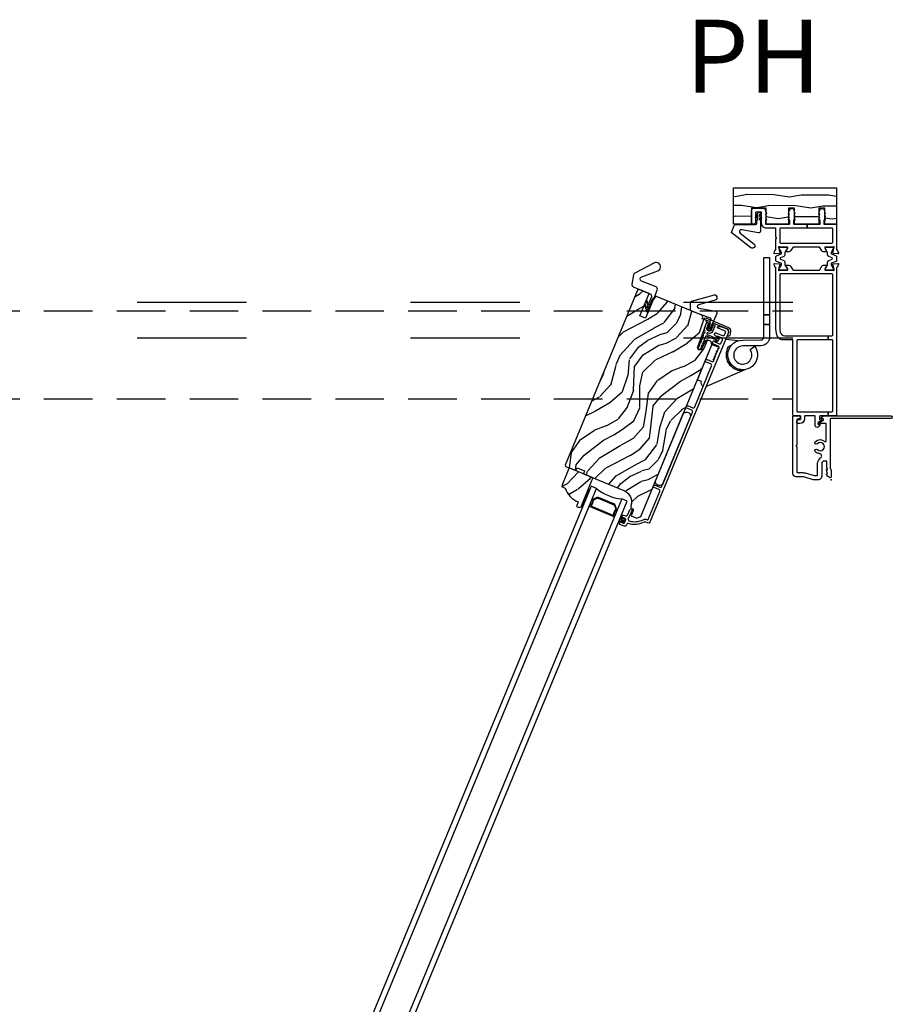
# Model space of a CAD drawing. Units: inches. Extents: x 1 to 731, y -15 to 159.
# Drawn here: x 235 to 253, y 139 to 159 of the extents above; entities that cross this region are included whole.
import ezdxf

# ---------------------------------------------------------------- set-up
doc = ezdxf.new("R2010")
doc.units = ezdxf.units.IN
doc.header["$MEASUREMENT"] = 0
doc.linetypes.add('ACAD_ISO03W100', pattern=[30, 12, -18])
doc.linetypes.add('DASHEDX2', pattern=[1.5, 1, -0.5])
doc.layers.add('ZP-ANNO-NPLT', color=7, linetype='Continuous', plot=False)
for name, color, linetype in [('ZP-ANNO-TEXT', 255, 'Continuous'), ('ZP-SECT-ALUM', 63, 'Continuous'), ('ZP-SECT-GLAS', 153, 'Continuous'), ('ZP-SECT-HDWR', 53, 'Continuous'), ('ZP-SECT-LOWR-TRCK', 155, 'ACAD_ISO03W100'), ('ZP-SECT-SEAL', 8, 'Continuous'), ('ZP-SECT-UPPR-TRCK', 155, 'DASHEDX2'), ('ZP-SECT-VINL', 130, 'Continuous'), ('ZP-SECT-WDHA', 11, 'Continuous'), ('ZP-SECT-WOOD', 104, 'Continuous'), ('ZP-SECT-WSTP', 40, 'Continuous')]:
    doc.layers.add(name, color=color, linetype=linetype)
doc.styles.get("Standard").update_dxf_attribs({"font": 'arial.ttf'})

# ---------------------------------------------------------------- blocks, each defined once
blk = doc.blocks.new('CS Dia AS MP OSF 4P (2L 2R)')
at = {"layer": 'ZP-SECT-WDHA'}
h = blk.add_hatch(dxfattribs=at)
h.set_pattern_fill('WOOD1', color=256, scale=0.5, angle=153, style=0, pattern_type=2)
h.set_pattern_definition([(9.8699, (167.5948, -215.85471), (-1.790500277, -0.21002085), [0.25, -2.25]), (359.5651, (167.3956, -215.58486), (0.67249843, 0.21850879), [0.559017, -0.559017]), (351.4349, (167.5091, -215.3621), (1.1180016, -0.00848805), [0.316228, -1.264911])])
h.paths.add_polyline_path([(140.11, 6.009), (140.11, 5.259), (139.87, 5.259), (139.87, 5.589), (139.745, 5.589), (139.745, 5.259), (139.245, 5.259), (139.245, 5.589), (139.12, 5.589), (139.12, 5.259), (138.66, 5.259), (138.66, 5.589), (138.36, 5.589), (138.36, 5.259), (137.985, 5.259), (137.985, 6.009)])
h = blk.add_hatch(dxfattribs=at)
h.set_pattern_fill('WOOD3', color=256, scale=2, angle=37.5, style=0, pattern_type=2)
h.set_pattern_definition([(32.7364, (85.8567, 111.23626), (-18.67128754, -11.80605934), [0.240832, -23.842358]), (48.8099, (86.0593, 111.3665), (5.129308, 6.4567953), [0.305942, -9.892098]), (82.5, (86.2608, 111.5967), (-1.217523, 1.586707), [0.226274, -2.602152]), (84.3476, (86.2903, 111.82106), (3.95105815, 40.845919764), [0.438634, -43.42479]), (50.4946, (86.3335, 112.25756), (-11.84531858, -14.13111617), [0.266834, -26.416494]), (37.5, (86.5032, 112.4634), (0.369184, 2.80423), [0.5, -1.5]), (28.0377, (86.89992, 112.76782), (-9.1510552, -4.5009115), [0.24331, -11.922214]), (31.7894, (85.52797, 111.66467), (-15.49788367, -9.37099625), [0.200998, -19.898754]), (37.5, (85.6988, 111.7706), (0.369184, 2.80423), [0.3, -1.7]), (65.8008, (85.93683, 111.95318), (10.14861779, 22.91299966), [0.295296, -29.23435]), (89.625, (86.05787, 112.22253), (-0.2592165, -12.80362568), [0.45607, -22.347438]), (76.7894, (86.06086, 112.67859), (3.43262726, 15.23867075), [0.284254, -28.141088]), (43.8402, (86.12582, 112.95532), (11.4761277, 11.32689132), [0.362216, -17.748554]), (25.6113, (86.38707, 113.20621), (-25.86647065, -12.28517997), [0.38833, -38.444646]), (30.7902, (85.15054, 112.15655), (15.49787712, 9.37100997), [0.342344, -33.89214]), (40.8665, (85.44463, 112.33179), (24.16976961, 21.06708898), [0.340588, -33.718186]), (71.1901, (85.7022, 112.55464), (-1.9558882, -4.021754), [0.360556, -6.850548]), (84.9896, (85.81845, 112.89594), (2.47429008, 29.62900453), [0.325576, -32.232064]), (52.4314, (85.84689, 113.22027), (13.80120947, 18.1528673), [0.310484, -30.737866]), (37.5, (86.0362, 113.4664), (0.369184, 2.80423), [0.24, -1.76]), (24.5054, (86.2266, 113.61247), (16.71540411, 7.78429714), [0.266834, -26.416494]), (37.5, (86.5556, 111.344), (0.369184, 2.80423), [0, -2]), (260.6524, (86.59507, 111.75241), (6.75527284, 40.4767379), [0.438634, -43.42479]), (244.0651, (85.3063, 112.9063), (-0.369181, -2.8042306), [0.178886, -4.29325]), (225.6301, (85.22807, 112.74543), (-8.30271766, -8.89184253), [0.282842, -13.859292]), (194.3014, (85.03028, 112.54325), (-10.3685803, -2.9141985), [0.152316, -15.07923]), (64.0651, (86.5951, 111.7524), (0.369181, 2.8042306), [0.223606, -4.24853]), (44.2098, (86.69287, 111.9535), (-13.0628463, -12.54440391), [0.342344, -33.89214]), (27.3753, (86.93826, 112.19221), (30.62659068, 15.937753443), [0.568858, -56.316992]), (27.1952, (85.99063, 111.06172), (10.73775823, 5.71843977), [0.223606, -22.137072]), (53.0241, (86.18952, 111.16391), (-13.80120924, -18.1528692), [0.37363, -36.989452]), (80.3789, (86.41425, 111.4624), (-6.01691411, -34.868277895), [0.3821, -37.827846]), (72.1952, (86.47811, 111.83913), (7.34438721, 23.28218202), [0.316228, -31.306548]), (46.9623, (86.5748, 112.1402), (6.716014, 7.674319), [0.364966, -11.80056]), (30.9181, (86.82389, 112.40696), (-29.409045375, -17.52449808), [0.52345, -51.82156]), (29.3699, (85.68625, 111.4584), (-10.7377618, -5.7184312), [0.282842, -13.859292]), (48.8099, (85.93274, 111.5971), (5.129308, 6.4567953), [0.305942, -9.892098]), (80.0104, (86.13422, 111.82734), (-5.27856997, -29.25981408), [0.325576, -32.232064]), (82.5, (86.1907, 112.148), (-1.217523, 1.586707), [0.367696, -2.460732]), (54.854, (86.23869, 112.51253), (-15.75710531, -22.17461761), [0.335262, -33.190848]), (34.1335, (86.43169, 112.78667), (-26.60484202, -17.89364083), [0.340588, -33.718186]), (20.3973, (86.7136, 112.97779), (19.51963264, 7.4151178), [0.27203, -26.930912]), (28.7538, (85.38187, 111.85507), (12.32447368, 6.93594586), [0.263058, -26.042834]), (52.4314, (85.61249, 111.98162), (13.80120947, 18.1528673), [0.310484, -30.737866]), (69.5054, (85.8018, 112.22771), (-4.2809618, -10.8477348), [0.37736, -18.490604]), (87.3991, (85.93392, 112.58119), (-1.625970904, -34.019938985), [0.49679, -49.18218]), (53.4454, (85.95646, 113.07746), (-5.1293042, -6.4567981), [0.291204, -14.269016]), (31.491, (86.1299, 113.31139), (17.08458844, 10.58852268), [0.3821, -37.827846]), (14.3014, (86.45573, 113.51098), (10.3685803, 2.9141985), [0.152316, -15.07923]), (28.0377, (85.0166, 112.3311), (-9.1510552, -4.5009115), [0.24331, -11.922214]), (47.508, (85.23137, 112.44545), (15.01872284, 16.56616977), [0.345254, -34.1801]), (74.9054, (85.46458, 112.70003), (8.451934194, 31.69487058), [0.428018, -42.37385]), (66.5546, (86.79357, 111.52658), (6.2368559, 14.86948724), [0.205912, -20.385348]), (48.2843, (86.8755, 111.71549), (-21.73473686, -24.24048604), [0.427552, -42.327566]), (30.375, (87.16, 112.03464), (-12.32446813, -6.9359565), [0.483736, -15.64078])])
edge = h.paths.add_edge_path()
edge.add_arc((135.637, -0.453), 0.25, -18.5, 67.5, ccw=False)
edge.add_line((135.874, -0.533), (135.87, -0.545))
edge.add_arc((135.899, -0.554), 0.031, 161.5, 245.5)
edge.add_line((135.886, -0.583), (135.903, -0.59))
edge.add_arc((135.891, -0.619), 0.031, -20.5, 65.5, ccw=False)
edge.add_line((135.92, -0.629), (135.877, -0.745))
edge.add_line((135.877, -0.745), (135.993, -0.793))
edge.add_line((135.993, -0.793), (136.076, -0.759))
edge.add_line((136.076, -0.759), (137.54, 2.775))
edge.add_line((137.54, 2.775), (137.524, 2.849))
edge.add_line((137.524, 2.849), (137.453, 2.878))
edge.add_line((137.453, 2.878), (137.412, 2.862))
edge.add_line((137.412, 2.862), (137.337, 2.699))
edge.add_arc((137.294, 2.718), 0.0476, 159.8598, 335.5, ccw=False)
edge.add_line((137.249, 2.735), (137.436, 3.245))
edge.add_line((137.436, 3.245), (137.421, 3.282))
edge.add_line((137.421, 3.282), (137.343, 3.315))
edge.add_line((137.343, 3.315), (137.354, 3.344))
edge.add_line((137.354, 3.344), (137.336, 3.385))
edge.add_line((137.336, 3.385), (136.368, 3.786))
edge.add_line((136.368, 3.786), (136.177, 3.324))
edge.add_line((136.177, 3.324), (136.061, 3.372))
edge.add_line((136.061, 3.372), (136.253, 3.834))
edge.add_line((136.253, 3.834), (136.05, 3.918))
edge.add_line((136.05, 3.918), (136.01, 3.901))
edge.add_line((136.01, 3.901), (134.519, 0.302))
edge.add_line((134.519, 0.302), (134.53, 0.276))
edge.add_line((134.53, 0.276), (134.742, 0.188))
edge.add_line((134.742, 0.188), (134.768, 0.245))
edge.add_line((134.768, 0.245), (134.917, 0.183))
edge.add_line((134.917, 0.183), (134.896, 0.124))
edge.add_line((134.896, 0.124), (135.732, -0.222))
h = blk.add_hatch(dxfattribs=at)
h.set_pattern_fill('WOOD3', color=256, scale=2, angle=37.5, style=0, pattern_type=2)
h.set_pattern_definition([(32.7364, (126.77141, 2.69993), (-18.6712875, -11.8060593), [0.24083, -23.84236]), (48.81, (126.974, 2.83017), (5.129308, 6.456795), [0.30594, -9.8921]), (82.5, (127.1755, 3.0604), (-1.21752, 1.5867), [0.22627, -2.60215]), (84.3476, (127.20501, 3.28474), (3.95105815, 40.8459198), [0.438634, -43.42479]), (50.4946, (127.24821, 3.72124), (-11.8453186, -14.1311162), [0.26683, -26.41649]), (37.5, (127.418, 3.9271), (0.3692, 2.80423), [0.5, -1.5]), (28.0377, (127.81463, 4.2315), (-9.151055, -4.500912), [0.24331, -11.92221]), (31.7894, (126.44268, 3.12835), (-15.4978837, -9.3709963), [0.201, -19.89875]), (37.5, (126.6135, 3.2342), (0.3692, 2.80423), [0.3, -1.7]), (65.8008, (126.85154, 3.41686), (10.1486178, 22.9129997), [0.2953, -29.23435]), (89.625, (126.97258, 3.6862), (-0.2592165, -12.8036257), [0.45607, -22.34744]), (76.7894, (126.97557, 4.14227), (3.4326273, 15.2386707), [0.28425, -28.14109]), (43.8402, (127.04053, 4.419), (11.4761277, 11.3268913), [0.36222, -17.74855]), (25.6113, (127.30178, 4.66989), (-25.8664706, -12.28518), [0.38833, -38.44465]), (30.7902, (126.06525, 3.62022), (15.4978771, 9.37101), [0.34234, -33.89214]), (40.8665, (126.35934, 3.79547), (24.1697696, 21.067089), [0.34059, -33.71819]), (71.19, (126.6169, 4.0183), (-1.955888, -4.021754), [0.36056, -6.85055]), (84.9896, (126.73316, 4.35961), (2.4742901, 29.6290045), [0.32558, -32.23206]), (52.4314, (126.7616, 4.68395), (13.8012095, 18.1528673), [0.31048, -30.73787]), (37.5, (126.951, 4.93), (0.3692, 2.80423), [0.24, -1.76]), (24.5054, (127.1413, 5.07615), (16.715404, 7.7842971), [0.26683, -26.41649]), (37.5, (127.4703, 2.8076), (0.3692, 2.80423), [0, -2]), (260.6524, (127.50978, 3.21609), (6.7552728, 40.4767379), [0.438634, -43.42479]), (244.065, (126.221, 4.37), (-0.36918, -2.80423), [0.17889, -4.29325]), (225.63, (126.14278, 4.2091), (-8.302718, -8.8918425), [0.28284, -13.8593]), (194.3014, (125.945, 4.00693), (-10.36858, -2.9141985), [0.15232, -15.07923]), (64.065, (127.5098, 3.2161), (0.36918, 2.80423), [0.2236, -4.24853]), (44.2098, (127.60758, 3.41717), (-13.0628463, -12.5444039), [0.34234, -33.89214]), (27.3753, (127.85297, 3.655886), (30.6265907, 15.93775344), [0.56886, -56.31699]), (27.1952, (126.90534, 2.5254), (10.7377582, 5.7184398), [0.2236, -22.13707]), (53.0241, (127.10423, 2.62759), (-13.8012092, -18.1528692), [0.37363, -36.98945]), (80.3789, (127.32896, 2.92608), (-6.0169141, -34.8682779), [0.3821, -37.82785]), (72.1952, (127.39282, 3.3028), (7.3443872, 23.282182), [0.31623, -31.30655]), (46.9623, (127.48952, 3.6039), (6.716014, 7.674319), [0.36497, -11.80056]), (30.9181, (127.7386, 3.87064), (-29.4090454, -17.5244981), [0.52345, -51.82156]), (29.37, (126.60096, 2.92207), (-10.737762, -5.718431), [0.28284, -13.8593]), (48.81, (126.84745, 3.0608), (5.129308, 6.456795), [0.30594, -9.8921]), (80.0104, (127.04893, 3.29102), (-5.27857, -29.259814), [0.32558, -32.23206]), (82.5, (127.1054, 3.6117), (-1.21752, 1.5867), [0.3677, -2.46073]), (54.854, (127.1534, 3.97621), (-15.7571053, -22.1746176), [0.33526, -33.19085]), (34.1335, (127.3464, 4.25035), (-26.604842, -17.8936408), [0.34059, -33.71819]), (20.3973, (127.62831, 4.44146), (19.5196326, 7.4151178), [0.27203, -26.93091]), (28.7538, (126.29658, 3.31875), (12.3244737, 6.9359459), [0.26306, -26.04283]), (52.4314, (126.5272, 3.4453), (13.8012095, 18.1528673), [0.31048, -30.73787]), (69.5054, (126.7165, 3.6914), (-4.280962, -10.847735), [0.37736, -18.4906]), (87.3991, (126.84863, 4.044865), (-1.6259709, -34.019939), [0.49679, -49.18218]), (53.4454, (126.87117, 4.54114), (-5.129304, -6.456798), [0.2912, -14.26902]), (31.491, (127.04461, 4.77506), (17.0845884, 10.5885227), [0.3821, -37.82785]), (14.3014, (127.37044, 4.97466), (10.36858, 2.9141985), [0.15232, -15.07923]), (28.0377, (125.93132, 3.79476), (-9.151055, -4.500912), [0.24331, -11.92221]), (47.508, (126.14608, 3.90913), (15.0187228, 16.5661698), [0.34525, -34.1801]), (74.9054, (126.37929, 4.16371), (8.4519342, 31.6948706), [0.42802, -42.37385]), (66.5546, (127.70828, 2.99026), (6.236856, 14.8694872), [0.20591, -20.38535]), (48.2843, (127.79021, 3.17917), (-21.7347369, -24.240486), [0.42755, -42.327566]), (30.375, (128.07471, 3.49832), (-12.324468, -6.9359565), [0.48374, -15.64078])])
edge = h.paths.add_edge_path()
edge.add_line((134.45, -0.127), (134.458, -0.147))
edge.add_line((134.458, -0.147), (134.523, -0.174))
edge.add_arc((134.941, -0.042), 0.438, 197.5784, 249.5095)
edge.add_line((134.787, -0.452), (134.751, -0.55))
edge.add_line((134.751, -0.55), (134.807, -0.573))
edge.add_line((134.807, -0.573), (134.848, -0.556))
edge.add_line((134.848, -0.556), (135.066, -0.029))
edge.add_line((135.066, -0.029), (135.089, 0.027))
edge.add_line((135.089, 0.027), (135.08, 0.048))
edge.add_line((135.08, 0.048), (134.619, 0.239))
edge.add_line((134.619, 0.239), (134.598, 0.23))
edge.add_line((134.598, 0.23), (134.45, -0.127))
at = {"layer": 'ZP-ANNO-NPLT'}
blk.add_point((140, 0), dxfattribs=at)
at = {"layer": 'ZP-SECT-ALUM'}
for points in [[(140.094, 5.259, -0.413447), (140.11, 5.243), (140.11, 4.742, 0.36282), (140.119, 4.73, -0.266117), (140.128, 4.722), (140.148, 4.667, -0.550328), (140.136, 4.651), (140.043, 4.659, -0.178506), (140.036, 4.663), (140.022, 4.677, -0.721561), (140.027, 4.691, 0.326012), (140.038, 4.699), (140.059, 4.777), (140.059, 4.785, 0.6885), (140.038, 4.793, -0.213834), (140.029, 4.789), (139.878, 4.789, 0.414214), (139.866, 4.777), (139.866, 4.765), (139.904, 4.702, -0.579096), (139.897, 4.69), (139.841, 4.69, -0.263859), (139.807, 4.709), (139.764, 4.781, 0.261409), (139.75, 4.789), (139.22, 4.789, 0.261421), (139.206, 4.781), (139.162, 4.709, -0.261416), (139.129, 4.69), (139.072, 4.69, -0.586655), (139.066, 4.702), (139.104, 4.765), (139.104, 4.777, 0.414214), (139.092, 4.789), (138.94, 4.789, -0.21301), (138.932, 4.793, 0.682954), (138.911, 4.785), (138.911, 4.777), (138.932, 4.7, 0.269178), (138.94, 4.691), (138.94, 4.691), (138.944, 4.69, -0.577382), (138.948, 4.677), (138.934, 4.662, -0.177679), (138.926, 4.659), (138.833, 4.651, -0.553575), (138.821, 4.667), (138.841, 4.722, -0.263736), (138.85, 4.73, 0.359508), (138.86, 4.741), (138.86, 4.741), (138.86, 4.961, 0.999851), (138.86, 4.991), (138.86, 5.163, 0.414214), (138.844, 5.179), (138.661, 5.179, -0.415492), (138.565, 5.275), (138.565, 5.304), (138.556, 5.312, -0.429811), (138.556, 5.32), (138.563, 5.327, 0.429807), (138.563, 5.335), (138.556, 5.342, -0.430272), (138.556, 5.35), (138.563, 5.357, 0.429852), (138.563, 5.365), (138.556, 5.372, -0.430225), (138.556, 5.38), (138.563, 5.387, 0.429897), (138.563, 5.395), (138.556, 5.402, -0.430179), (138.556, 5.41), (138.563, 5.417, 0.429453), (138.563, 5.425), (138.556, 5.432, -0.430125), (138.556, 5.44), (138.563, 5.447, 0.429495), (138.563, 5.455), (138.556, 5.462, -0.43008), (138.556, 5.47), (138.563, 5.477, 0.213601), (138.565, 5.481), (138.565, 5.493, 0.414251), (138.549, 5.509), (138.549, 5.509), (138.456, 5.509, 0.411496), (138.44, 5.493), (138.44, 5.478), (138.448, 5.47, -0.436588), (138.448, 5.462), (138.442, 5.455, 0.436469), (138.442, 5.447), (138.442, 5.447), (138.448, 5.44, -0.436588), (138.448, 5.432), (138.442, 5.425, 0.436476), (138.442, 5.417), (138.442, 5.417), (138.448, 5.41, -0.436595), (138.448, 5.402), (138.442, 5.395, 0.436476), (138.442, 5.387), (138.442, 5.387), (138.448, 5.38, -0.436596), (138.448, 5.372), (138.442, 5.365, 0.436722), (138.442, 5.357), (138.442, 5.357), (138.448, 5.35, -0.436596), (138.448, 5.342), (138.442, 5.335, 0.436714), (138.442, 5.327), (138.442, 5.327), (138.448, 5.32, -0.436589), (138.448, 5.312), (138.442, 5.305, 0.209462), (138.44, 5.301, -0.43003), (138.4, 5.259), (138.376, 5.259, -0.414214), (138.36, 5.275), (138.36, 5.544, -0.414667), (138.405, 5.589), (138.598, 5.589, -0.328841), (138.641, 5.557), (138.664, 5.481, -0.522304), (138.656, 5.47, 0.544263), (138.648, 5.459), (138.664, 5.419, -0.554061), (138.656, 5.408, 0.544249), (138.648, 5.397), (138.664, 5.357, -0.656232), (138.655, 5.346, 0.487919), (138.645, 5.338), (138.645, 5.338), (138.645, 5.275, 0.414214), (138.661, 5.259), (138.661, 5.259), (139.131, 5.259, 0.409518), (139.147, 5.274), (139.147, 5.338, 0.420881), (139.139, 5.346), (139.139, 5.346), (139.128, 5.346, -0.534675), (139.12, 5.357), (139.136, 5.397, 0.557847), (139.128, 5.408, -0.557719), (139.12, 5.419), (139.136, 5.459, 0.557816), (139.128, 5.47, -0.525884), (139.12, 5.481), (139.142, 5.551, -0.73859), (139.228, 5.551), (139.249, 5.481, -0.528001), (139.241, 5.47, 0.547481), (139.233, 5.459), (139.249, 5.419, -0.548375), (139.241, 5.408, 0.547456), (139.233, 5.397), (139.249, 5.357, -1.180885), (139.235, 5.345, 0.602963), (139.222, 5.338), (139.222, 5.275, 0.419113), (139.238, 5.259), (139.486, 5.259, 0.414212), (139.501, 5.244), (139.501, 5.179), (138.956, 5.179, 0.414214), (138.94, 5.163), (138.94, 5.163), (138.94, 4.885, 0.413582), (138.956, 4.869), (140.014, 4.869, 0.411873), (140.03, 4.885), (140.03, 5.163, 0.41719), (140.014, 5.179), (139.501, 5.179), (139.501, 5.244, 0.414212), (139.516, 5.259), (139.764, 5.259, 0.414214), (139.772, 5.267), (139.772, 5.267), (139.772, 5.338, 0.414214), (139.764, 5.346), (139.753, 5.346, -0.532962), (139.745, 5.357), (139.761, 5.397, 0.559756), (139.753, 5.408, -0.555998), (139.745, 5.419), (139.761, 5.459, 0.559735), (139.753, 5.47, -0.533363), (139.745, 5.481), (139.767, 5.551, -0.738605), (139.853, 5.551), (139.874, 5.481, -0.527998), (139.866, 5.47, 0.551173), (139.858, 5.459), (139.874, 5.419, -0.546979), (139.866, 5.408, 0.550994), (139.858, 5.397), (139.874, 5.357, -1.180145), (139.86, 5.345, 0.604375), (139.847, 5.338), (139.847, 5.267, 0.419929), (139.855, 5.259), (139.855, 5.259)], [(140.136, 4.454, -0.546696), (140.148, 4.438), (140.128, 4.383, -0.261366), (140.119, 4.375, 0.356203), (140.11, 4.364), (140.11, 1.334, -0.414897), (140.094, 1.318), (139.95, 1.318, 0.414213), (139.935, 1.333), (139.935, 1.398), (140.014, 1.398, 0.411243), (140.03, 1.414), (140.03, 2.866, 0.417023), (140.014, 2.882), (139.935, 2.882), (139.935, 2.962), (140.014, 2.962, 0.411243), (140.03, 2.978), (140.03, 4.22, 0.41719), (140.014, 4.236), (138.956, 4.236, 0.414214), (138.94, 4.22), (138.94, 3.105, 0.062876), (138.948, 3.038, 0.34242), (139.045, 2.962), (139.935, 2.962), (139.935, 2.882), (139.306, 2.882, 0.412135), (139.29, 2.867), (139.29, 1.415, 0.416462), (139.306, 1.398), (139.306, 1.398), (139.935, 1.398), (139.935, 1.333, 0.414213), (139.92, 1.318), (139.776, 1.318, 0.414214), (139.76, 1.302), (139.76, 1.302), (139.76, 1.244, 0.413113), (139.768, 1.236), (139.792, 1.236, -0.736521), (139.797, 1.222), (139.733, 1.177, 0.240436), (139.726, 1.164), (139.726, 1.148, 0.419839), (139.734, 1.14), (139.765, 1.14, -0.668176), (139.771, 1.126), (139.735, 1.09, -0.668186), (139.666, 1.118), (139.666, 1.302, 0.418225), (139.65, 1.318), (139.466, 1.318, 0.414214), (139.45, 1.302), (139.45, 1.302), (139.45, 1.254, -0.41291), (139.354, 1.158), (139.306, 1.158, -0.416462), (139.29, 1.175), (139.29, 1.199, -0.412793), (139.33, 1.238), (139.354, 1.238, 0.414689), (139.37, 1.254), (139.37, 1.254), (139.37, 1.302, 0.414214), (139.354, 1.318), (139.226, 1.318, -0.41353), (139.21, 1.334), (139.21, 2.866, 0.417586), (139.194, 2.882), (138.982, 2.882, -0.261073), (138.911, 2.922, -0.139107), (138.86, 3.106), (138.86, 4.363, 0.359508), (138.85, 4.375, -0.263736), (138.841, 4.383), (138.821, 4.438, -0.543604), (138.833, 4.454), (138.926, 4.446, -0.174821), (138.934, 4.442), (138.948, 4.428, -0.72152), (138.943, 4.414, 0.32942), (138.932, 4.405), (138.911, 4.328), (138.911, 4.32, 0.694075), (138.932, 4.312, -0.214274), (138.94, 4.316), (139.092, 4.316, 0.414214), (139.104, 4.328), (139.104, 4.328), (139.104, 4.34), (139.066, 4.403, -0.585293), (139.072, 4.415), (139.129, 4.415, -0.261231), (139.162, 4.396), (139.206, 4.324, 0.261418), (139.22, 4.316), (139.22, 4.316), (139.75, 4.316, 0.261408), (139.764, 4.324), (139.808, 4.396, -0.259131), (139.841, 4.415), (139.897, 4.415, -0.591381), (139.904, 4.403), (139.866, 4.34), (139.866, 4.328, 0.414214), (139.878, 4.316), (139.878, 4.316), (140.029, 4.316, -0.21257), (140.038, 4.312, 0.6885), (140.059, 4.32), (140.059, 4.328), (140.038, 4.405, 0.272497), (140.03, 4.414), (140.025, 4.415, -0.573522), (140.022, 4.428), (140.036, 4.443, -0.174478), (140.043, 4.446)], [(137.689, 2.709), (137.689, 2.709, 0.414214), (137.672, 2.749), (137.573, 2.79, -0.414214), (137.559, 2.823), (137.571, 2.851, -0.809763), (137.6, 2.846, 0.286731), (137.604, 2.839), (137.653, 2.817), (137.693, 2.8, 0.414214), (137.734, 2.817), (137.759, 2.878, 0.414214), (137.742, 2.918), (137.652, 2.953, 0.286731), (137.644, 2.952, -0.680656), (137.618, 2.964, 0.319951), (137.613, 2.971), (137.605, 2.975, -0.414214), (137.597, 2.996), (137.605, 3.017, -0.414214), (137.626, 3.026), (137.763, 2.969, 0.414214), (137.804, 2.986), (137.82, 3.025, 0.414214), (137.803, 3.065), (137.668, 3.121, -0.879714), (137.678, 3.156), (137.742, 3.147, -0.063991), (137.759, 3.143), (137.846, 3.107, -0.403145), (137.881, 3.028), (136.264, -0.874, -0.403148), (136.224, -0.889), (136.175, -0.869, 0.220574), (136.149, -0.87, -0.193285), (135.824, -0.901, 0.383879), (135.787, -0.919), (135.778, -0.941, -0.414213), (135.737, -0.958), (135.646, -0.92, -0.414214), (135.637, -0.899), (135.646, -0.878, -0.414214), (135.667, -0.869), (135.72, -0.892, 0.414214), (135.741, -0.883), (135.767, -0.82, 0.414214), (135.758, -0.799), (135.705, -0.777, -0.414214), (135.696, -0.756), (135.705, -0.735, -0.414214), (135.726, -0.726), (135.766, -0.743, 0.414214), (135.806, -0.726), (135.85, -0.619, -0.414214), (135.891, -0.602), (135.901, -0.606, -0.417005), (135.907, -0.619, -0.119311), (135.901, -0.627), (135.896, -0.631, 0.117605), (135.891, -0.638), (135.821, -0.807, 0.446192), (135.841, -0.848, 0.192438), (136.124, -0.821, -0.220574), (136.197, -0.818), (136.209, -0.823, 0.414214), (136.229, -0.815), (136.467, -0.241, 0.414214), (136.45, -0.201), (136.353, -0.161, -1), (136.374, -0.11), (136.471, -0.15, 0.414214), (136.512, -0.133), (137.143, 1.391, 0.414214), (137.126, 1.432), (137.029, 1.472, -1), (137.05, 1.523), (137.147, 1.482, 0.414214), (137.188, 1.499), (137.537, 2.342, 0.414214), (137.52, 2.383), (137.423, 2.423, -1), (137.444, 2.474), (137.541, 2.434, 0.414214), (137.582, 2.45, -0.022771), (137.581, 2.448, 0.255791), (137.581, 2.453), (137.571, 2.47, -0.48962), (137.574, 2.477), (137.589, 2.481, 0.48962), (137.592, 2.488), (137.584, 2.502, -0.48962), (137.587, 2.509), (137.602, 2.513, 0.48962), (137.605, 2.521), (137.598, 2.534, -0.48962), (137.601, 2.541), (137.616, 2.546, 0.48962), (137.619, 2.553), (137.611, 2.566, -0.48962), (137.614, 2.574), (137.629, 2.578, 0.48962), (137.632, 2.585), (137.624, 2.599, -0.48962), (137.627, 2.606), (137.642, 2.61, 0.48962), (137.645, 2.617), (137.638, 2.631, -0.48962), (137.641, 2.638), (137.656, 2.642, 0.48962), (137.659, 2.65), (137.651, 2.663, -0.48962), (137.654, 2.67), (137.669, 2.675, 0.48962), (137.672, 2.682), (137.665, 2.695, -0.48962), (137.668, 2.703), (137.686, 2.708, 0.255791), (137.69, 2.711, -0.022771)], [(141.226, 1.318, -1), (141.226, 1.258), (139.991, 1.258, 0.41454), (139.975, 1.242), (139.975, 1.242), (139.975, 0.25, 0.105367), (139.976, 0.244), (139.976, 0.244), (139.999, 0.194, -0.105367), (140, 0.188), (140, 0.069, -0.560207), (139.961, 0.045, -0.187526), (139.9, 0.113, -0.620041), (139.909, 0.122, 0.577111), (139.919, 0.132), (139.9, 0.201, -0.734477), (139.91, 0.21, 0.550837), (139.922, 0.217), (139.922, 0.227, 0.362306), (139.916, 0.235, -0.356495), (139.91, 0.242), (139.91, 0.37, 0.418642), (139.894, 0.386), (139.856, 0.386, 0.413383), (139.803, 0.333), (139.803, 0.078, -0.414345), (139.725, 0), (139.643, 0, -0.072733), (139.63, 0.002), (139.438, 0.059, 0.07324), (139.42, 0.062), (139.27, 0.062, -0.417531), (139.21, 0.123), (139.21, 1.302, -0.414214), (139.226, 1.318), (139.344, 1.318, -0.414214), (139.36, 1.302), (139.36, 1.278, -0.341434), (139.345, 1.259), (139.302, 1.248, 0.339186), (139.29, 1.232), (139.29, 0.713, 1.000031), (139.29, 0.683), (139.29, 0.163, 0.416462), (139.306, 0.147), (139.306, 0.147), (139.42, 0.147, -0.072703), (139.462, 0.141), (139.646, 0.086, 0.075163), (139.651, 0.085), (139.702, 0.085, 0.414214), (139.718, 0.101), (139.718, 0.101), (139.718, 0.333, -0.253612), (139.781, 0.449, 0.710212), (139.759, 0.538, -0.173237), (139.671, 0.579, -1), (139.713, 0.622, 2.402979), (139.713, 0.742, -1), (139.671, 0.784, -0.394636), (139.868, 0.79, 0.639517), (139.895, 0.802), (139.895, 1.144, 0.419), (139.879, 1.16), (139.761, 1.16, -0.732351), (139.756, 1.174), (139.832, 1.227, 0.733233), (139.822, 1.256), (139.796, 1.256, -0.655532), (139.79, 1.27), (139.821, 1.303, -0.206758), (139.857, 1.318)], [(135.173, -0.367), (135.119, -0.389, 0.267196), (135.09, -0.426, -0.132531), (135.052, -0.519, 0.495094), (135.064, -0.566), (135.276, -0.654), (135.282, -0.639), (135.07, -0.552, -0.495094), (135.064, -0.529, 0.132531), (135.106, -0.428, -0.267196), (135.125, -0.404), (135.179, -0.381, -0.198912), (135.203, -0.381), (135.52, -0.513, -0.198912), (135.537, -0.53), (135.559, -0.584, -0.267196), (135.555, -0.614, 0.132531), (135.514, -0.715, -0.495094), (135.493, -0.727), (135.282, -0.639), (135.276, -0.654), (135.487, -0.742, 0.495094), (135.53, -0.717, -0.132531), (135.568, -0.624, 0.267196), (135.574, -0.578), (135.552, -0.524, 0.198912), (135.526, -0.498), (135.209, -0.367, 0.198912)]]:
    blk.add_lwpolyline(points, format="xyb", close=True, dxfattribs=at)
at = {"layer": 'ZP-SECT-GLAS'}
for points in [[(125.495, -23.216), (125.495, -23.216), (125.608, -23.263), (135.169, -0.181), (135.056, -0.134), (135.056, -0.134)], [(126.125, -23.477), (126.238, -23.524), (135.799, -0.442), (135.686, -0.395)]]:
    blk.add_lwpolyline(points, close=True, dxfattribs=at)
at = {"layer": 'ZP-SECT-HDWR'}
blk.add_lwpolyline([(138.728, 4.572), (138.728, 3.395), (138.61, 3.395), (138.728, 3.395), (138.728, 3.198), (138.61, 3.198), (138.728, 3.198), (138.728, 2.937, -0.414214), (138.551, 2.76), (138.177, 2.756, 4.128113), (138.33, 2.678), (138.423, 2.748, -4.177733), (138.177, 2.874), (138.551, 2.878, 0.414214), (138.61, 2.937), (138.61, 4.572)], format="xyb", close=True, dxfattribs=at)
blk.add_lwpolyline([(138.088, 2.861), (137.822, 2.885)], dxfattribs=at)
for points in [[(137.363, 1.922, -0.394765), (137.326, 2.022), (137.242, 2.056), (137.54, 2.775), (137.534, 2.804), (137.562, 2.78), (137.69, 2.727)], [(138.185, 2.261, -0.057586), (138.081, 2.248, -0.472824), (137.881, 2.734, -0.166933), (137.946, 2.771)], [(138.221, 2.265), (137.441, 1.926, -0.049307), (137.42, 1.917)]]:
    blk.add_lwpolyline(points, format="xyb", dxfattribs=at)
at = {"layer": 'ZP-SECT-LOWR-TRCK', "ltscale": 0.1875}
for p, q in [((139.21, 3.649), (0.79, 3.649)), ((139.21, 2.912), (0.79, 2.912))]:
    blk.add_line(p, q, dxfattribs=at)
at = {"layer": 'ZP-SECT-SEAL'}
for centre, radius, start, end in [((135.775, 0.551), 0.95, 230.3644, 264.6356), ((134.653, -2.158), 1.644, 75.5012, 77.307), ((134.653, -2.158), 1.644, 57.693, 59.4988)]:
    blk.add_arc(centre, radius, start, end, dxfattribs=at)
at = {"layer": 'ZP-SECT-UPPR-TRCK'}
for p, q in [((0.79, 3.478), (139.21, 3.478)), ((0.79, 1.667), (139.21, 1.667))]:
    blk.add_line(p, q, dxfattribs=at)
at = {"layer": 'ZP-SECT-VINL'}
blk.add_lwpolyline([(137.263, 2.709, -0.054036), (137.263, 2.769, -0.936162), (137.289, 2.771, 0.084741), (137.275, 2.737), (137.295, 2.786, -0.044196), (137.291, 2.845, -1), (137.317, 2.847, 0.066734), (137.307, 2.814), (137.327, 2.863, -0.104784), (137.32, 2.922, -1), (137.346, 2.925, 0.058949), (137.339, 2.89), (137.371, 2.968, 0.414214), (137.362, 2.989), (137.36, 2.99, -0.998233), (137.375, 3.021, 0.435073), (137.397, 3.03), (137.398, 3.033, 0.240803), (137.396, 3.062, -0.229908), (137.39, 3.119), (137.431, 3.231, -0.426361), (137.452, 3.24), (137.487, 3.226, -0.767327), (137.485, 3.216), (137.47, 3.214, 0.57735), (137.466, 3.206), (137.475, 3.196, -0.57735), (137.471, 3.188), (137.458, 3.186, 0.57735), (137.454, 3.178), (137.463, 3.167, -0.57735), (137.459, 3.159), (137.446, 3.157, 0.57735), (137.442, 3.149), (137.451, 3.138, -0.57735), (137.447, 3.13), (137.434, 3.129, 0.57735), (137.431, 3.121), (137.439, 3.11, -0.267949), (137.439, 3.105), (137.438, 3.101, 0.414214), (137.447, 3.08), (137.489, 3.063, 0.414214), (137.51, 3.071), (137.511, 3.075, -0.267949), (137.515, 3.078), (137.529, 3.079, 0.57735), (137.532, 3.087), (137.524, 3.098, -0.57735), (137.527, 3.106), (137.541, 3.108, 0.57735), (137.544, 3.116), (137.536, 3.127, -0.57735), (137.539, 3.135), (137.553, 3.137, 0.57735), (137.556, 3.145), (137.548, 3.156, -0.57735), (137.551, 3.164), (137.565, 3.165, 0.57735), (137.568, 3.173), (137.558, 3.186, -0.767327), (137.564, 3.194), (137.593, 3.182, -0.414214), (137.602, 3.161), (137.556, 3.052, -0.414214), (137.47, 3.016), (137.458, 3.021, 1), (137.446, 2.992), (137.658, 2.903, 0.484387), (137.665, 2.907, 0.06971), (137.646, 2.931, -1.083418), (137.662, 2.947, -0.692792), (137.617, 2.834, -1.069448), (137.617, 2.857, 0.025518), (137.646, 2.863, 0.484387), (137.644, 2.871), (137.432, 2.959, 0.414214), (137.411, 2.951), (137.377, 2.869), (137.403, 2.858, -0.767327), (137.402, 2.849), (137.367, 2.844), (137.345, 2.792), (137.369, 2.783, -0.767327), (137.368, 2.773), (137.336, 2.769), (137.314, 2.716), (137.334, 2.707, -0.767327), (137.333, 2.698), (137.304, 2.694, -1.039565)], format="xyb", close=True, dxfattribs=at)
at = {"layer": 'ZP-SECT-WOOD'}
blk.add_lwpolyline([(140.11, 6.009), (140.11, 5.259), (139.87, 5.259), (139.87, 5.589), (139.745, 5.589), (139.745, 5.259), (139.245, 5.259), (139.245, 5.589), (139.12, 5.589), (139.12, 5.259), (138.66, 5.259), (138.66, 5.589), (138.36, 5.589), (138.36, 5.259), (137.985, 5.259), (137.985, 6.009)], close=True, dxfattribs=at)
for points in [[(135.732, -0.222, -0.39391), (135.874, -0.533), (135.87, -0.545, 0.383864), (135.886, -0.583), (135.903, -0.59, -0.39391), (135.92, -0.629), (135.877, -0.745), (135.993, -0.793), (136.076, -0.759), (137.54, 2.775), (137.524, 2.849), (137.453, 2.878), (137.412, 2.862), (137.337, 2.699, -0.962659), (137.249, 2.735), (137.436, 3.245), (137.421, 3.282), (137.343, 3.315), (137.354, 3.344), (137.336, 3.385), (136.368, 3.786), (136.177, 3.324), (136.061, 3.372), (136.253, 3.834), (136.05, 3.918), (136.01, 3.901), (134.519, 0.302), (134.53, 0.276), (134.742, 0.188), (134.768, 0.245), (134.917, 0.183), (134.896, 0.124)], [(134.45, -0.127), (134.458, -0.147), (134.523, -0.174, 0.230551), (134.787, -0.452), (134.751, -0.55), (134.807, -0.573), (134.848, -0.556), (135.066, -0.029), (135.089, 0.027), (135.08, 0.048), (134.619, 0.239), (134.598, 0.23)]]:
    blk.add_lwpolyline(points, format="xyb", close=True, dxfattribs=at)
at = {"layer": 'ZP-SECT-WSTP'}
for points in [[(138.442, 5.253, 0.411022), (138.47, 5.28), (138.47, 5.331), (138.485, 5.357), (138.485, 5.387), (138.49, 5.387), (138.49, 5.45), (138.459, 5.386, -0.301473), (138.447, 5.381), (138.442, 5.387, -0.436476), (138.442, 5.395), (138.448, 5.402, 0.458021), (138.448, 5.411), (138.49, 5.481, -1.000005), (138.545, 5.481), (138.545, 5.474, -0.513543), (138.532, 5.463, 0.485486), (138.52, 5.454), (138.52, 5.417), (138.561, 5.397), (138.563, 5.395, -0.429897), (138.563, 5.387), (138.556, 5.38, 0.178447), (138.554, 5.377, -0.07777), (138.551, 5.378), (138.525, 5.386), (138.525, 5.357), (138.54, 5.331), (138.54, 5.113, -0.466308), (138.504, 5.083), (138.157, 5.145, 0.781301), (138.125, 5.074), (138.407, 4.854, -1), (138.345, 4.775), (137.958, 5.077, -0.342499), (137.949, 5.113), (138.001, 5.235, -0.300972), (138.029, 5.253)], [(139.02, 4.513, -0.305734), (139.045, 4.476), (139.045, 4.437, 0.130083), (139.051, 4.413), (139.09, 4.346, -0.135111), (139.092, 4.338), (139.092, 4.332, -0.410236), (139.076, 4.316), (138.942, 4.316, -0.414214), (138.927, 4.332), (138.927, 4.338, -0.134811), (138.929, 4.346), (138.968, 4.413, 0.134151), (138.974, 4.437), (138.974, 4.443, 0.311115), (138.967, 4.455), (138.967, 4.455), (138.87, 4.494, -0.310347), (138.86, 4.509), (138.86, 4.597, -0.301777), (138.87, 4.611), (138.967, 4.65, 0.300366), (138.974, 4.661), (138.974, 4.668, 0.134151), (138.968, 4.692), (138.929, 4.759, -0.128458), (138.927, 4.767), (138.927, 4.773, -0.414249), (138.942, 4.789), (139.076, 4.789, -0.418203), (139.092, 4.773), (139.092, 4.767, -0.128198), (139.09, 4.759), (139.051, 4.692, 0.131155), (139.045, 4.668), (139.045, 4.629, -0.305733), (139.02, 4.592), (138.954, 4.565, 0.305733), (138.946, 4.554), (138.946, 4.551, 0.3059), (138.954, 4.54), (138.954, 4.54)], [(140.1, 4.611, -0.303226), (140.11, 4.596), (140.11, 4.508, -0.308149), (140.1, 4.494), (140.003, 4.455, 0.305242), (139.996, 4.444), (139.996, 4.437, 0.132986), (140.002, 4.413), (140.002, 4.413), (140.041, 4.346, -0.134397), (140.043, 4.338), (140.043, 4.332, -0.411071), (140.027, 4.316), (139.893, 4.316, -0.414214), (139.878, 4.332), (139.878, 4.338, -0.135359), (139.88, 4.346), (139.918, 4.413, 0.133831), (139.925, 4.437), (139.925, 4.476, -0.307505), (139.95, 4.513), (140.016, 4.54, 0.306956), (140.023, 4.551), (140.023, 4.551), (140.023, 4.554, 0.305134), (140.016, 4.565), (139.949, 4.592, -0.303999), (139.925, 4.629), (139.925, 4.668, 0.133819), (139.918, 4.692), (139.918, 4.692), (139.879, 4.759, -0.127899), (139.878, 4.767), (139.878, 4.773, -0.414223), (139.893, 4.789), (140.027, 4.789, -0.417363), (140.043, 4.773), (140.043, 4.767, -0.128933), (140.041, 4.759), (140.002, 4.692, 0.130337), (139.996, 4.668), (139.996, 4.661, 0.30598), (140.003, 4.65)], [(135.952, 4.249, 0.22972), (135.927, 4.215), (135.893, 4.027, 0.368919), (135.924, 3.973), (136.265, 3.829, -0.429634), (136.295, 3.763), (136.235, 3.622), (136.24, 3.621), (136.232, 3.601), (136.211, 3.679, 1.048163), (136.19, 3.675), (136.223, 3.579), (136.199, 3.522), (136.177, 3.601, 0.945813), (136.157, 3.598), (136.19, 3.5), (136.187, 3.494, 1), (136.238, 3.473), (136.241, 3.479, 0.414214), (136.236, 3.492), (136.231, 3.494, -0.414214), (136.226, 3.507), (136.251, 3.568), (136.291, 3.602, 1.123258), (136.278, 3.615), (136.259, 3.589), (136.268, 3.609), (136.272, 3.607), (136.324, 3.73), (136.357, 3.76), (136.414, 3.903, 0.450969), (136.391, 3.969), (136.095, 4.089, -0.680876), (136.096, 4.178), (136.429, 4.303, 1.065358), (136.358, 4.462)], [(137.275, 3.528, -0.781286), (137.273, 3.606), (137.618, 3.701, 1), (137.591, 3.798), (137.118, 3.666, 0.339454), (137.096, 3.637), (137.097, 3.504, 0.300966), (137.116, 3.477), (137.504, 3.333, -0.414214), (137.519, 3.297), (137.499, 3.25), (137.503, 3.221), (137.492, 3.193), (137.496, 3.191), (137.472, 3.133), (137.487, 3.174, 0.884539), (137.465, 3.182), (137.46, 3.104, 1), (137.511, 3.083), (137.514, 3.09, 0.414214), (137.509, 3.103), (137.504, 3.105, -0.414214), (137.499, 3.118), (137.513, 3.152), (137.549, 3.163, -0.128596), (137.551, 3.164), (137.565, 3.165, 0.57735), (137.568, 3.173), (137.558, 3.186, -0.085911), (137.558, 3.188), (137.529, 3.178), (137.54, 3.205), (137.564, 3.224), (137.648, 3.426, 0.466308), (137.626, 3.466)], [(137.461, 3.077), (137.439, 3.109), (137.434, 3.116, -0.3293), (137.435, 3.129), (137.447, 3.13), (137.448, 3.13, -0.075827), (137.45, 3.128), (137.463, 3.108), (137.477, 3.143), (137.463, 3.167), (137.458, 3.173, -0.365236), (137.459, 3.186), (137.471, 3.188, -0.096618), (137.474, 3.185), (137.486, 3.165), (137.507, 3.214, 0.414214), (137.49, 3.255), (137.39, 3.297, -0.834736), (137.396, 3.328), (137.414, 3.33), (137.885, 3.134, -0.364039), (137.927, 3.052), (137.909, 2.97, -1), (137.87, 2.979), (137.888, 3.061, 0.364039), (137.87, 3.097), (137.584, 3.216, 0.414214), (137.544, 3.199), (137.523, 3.149), (137.548, 3.156), (137.556, 3.145, -0.57735), (137.553, 3.137), (137.539, 3.135), (137.514, 3.128), (137.499, 3.092), (137.524, 3.098), (137.532, 3.087, -0.667849), (137.527, 3.079), (137.516, 3.078), (137.479, 3.07, -0.267949)], [(136.538, -0.068, -1.009216), (136.387, -0.006), (136.946, 1.343, -1.009216), (137.097, 1.28)], [(135.651, -0.808, -0.301027), (135.651, -0.798, -0.280356), (135.661, -0.794, 0.822329), (135.665, -0.786, -0.399978), (135.668, -0.776, -0.35904), (135.677, -0.777, 0.568079), (135.69, -0.78, -0.280356), (135.699, -0.775, -0.280356), (135.707, -0.782, 0.484322), (135.721, -0.788, -0.280356), (135.731, -0.788, -0.280356), (135.734, -0.798, 0.568079), (135.745, -0.805, -0.280356), (135.754, -0.811, -0.280356), (135.751, -0.821, 0.636616), (135.753, -0.833, -0.280356), (135.757, -0.843, -0.280356), (135.749, -0.849, 0.229416), (135.742, -0.854), (135.717, -0.836, 0.37643), (135.704, -0.809, 0.343006), (135.676, -0.818, 0.374866), (135.69, -0.844, 0.430012), (135.717, -0.836), (135.742, -0.854, 0.229416), (135.741, -0.863, -0.280356), (135.739, -0.873, -0.280356), (135.729, -0.874, 0.810838), (135.719, -0.875, -0.280356), (135.712, -0.883, -0.280356), (135.703, -0.878, 0.472301), (135.688, -0.872, -0.280356), (135.678, -0.874, -0.280356), (135.673, -0.865, 0.521083), (135.659, -0.86, -0.280356), (135.649, -0.857, -0.293461), (135.651, -0.847, 0.630008), (135.648, -0.838, -0.464376), (135.641, -0.831, -0.280356), (135.647, -0.823, 0.484322)]]:
    blk.add_lwpolyline(points, format="xyb", close=True, dxfattribs=at)
blk.add_lwpolyline([(134.848, -0.556), (134.876, -0.568), (135.02, -0.222), (134.991, -0.21)], close=True, dxfattribs=at)
at = {"layer": 'ZP-ANNO-TEXT', "insert": (137, 7.5), "char_height": 1.5, "attachment_point": 7}
blk.add_mtext('PH', dxfattribs=at)

msp = doc.modelspace()

# ---------------------------------------------------------------- block references
at = {"ltscale": 0.166667}
msp.add_blockref('CS Dia AS MP OSF 4P (2L 2R)', (112, 149.33333), dxfattribs=at)

doc.saveas('drawing.dxf')
